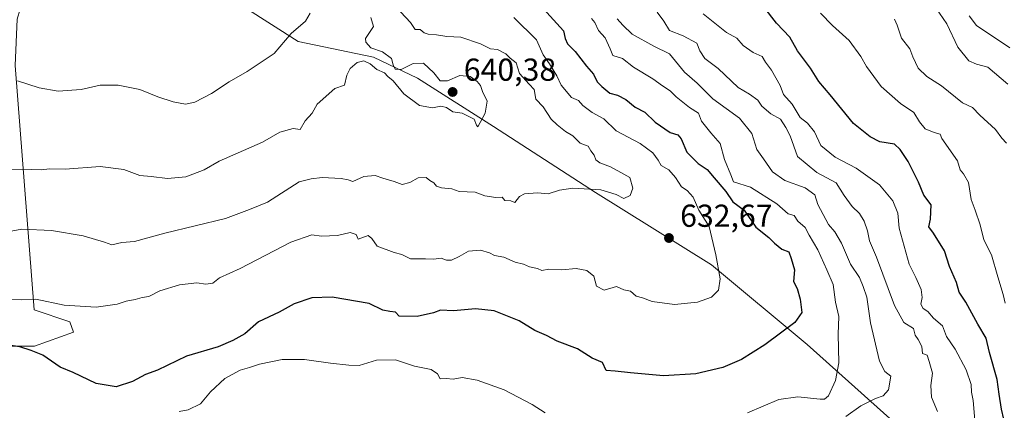
# Model space of a CAD drawing. Units: metres. Extents: x 597215 to 600670, y 4729115 to 4731478.
# Drawn here: x 600066 to 600377, y 4730893 to 4731017 of the extents above; entities that cross this region are included whole.
import ezdxf

# ---------------------------------------------------------------- set-up
doc = ezdxf.new("R2010")
doc.units = ezdxf.units.M
doc.header["$MEASUREMENT"] = 0
for name, color, linetype, lineweight in [('Arbolado forestal CxS', 92, 'Continuous', 0), ('Cultivos herbáceos CxS', 92, 'Continuous', 0), ('Curva de nivel maestra', 30, 'Continuous', 30), ('Curva de nivel normal', 30, 'Continuous', 0), ('Punto de cota en terreno', 7, 'Continuous', 0), ('Rótulo de punto de cota en terreno', 7, 'Continuous', 0)]:
    doc.layers.add(name, color=color, linetype=linetype, lineweight=lineweight)
doc.styles.add('Style-Arial', font='txt')

# ---------------------------------------------------------------- blocks, each defined once
blk = doc.blocks.new('5PATER')
at = {"layer": 'Punto de cota en terreno', "linetype": 'Continuous', "lineweight": 0}
h = blk.add_hatch(color=51, dxfattribs=at)
edge = h.paths.add_edge_path()
edge.add_ellipse((0, 0), major_axis=(-0.11, -0.111), ratio=0.999422, start_angle=0, end_angle=360)

msp = doc.modelspace()

# ---------------------------------------------------------------- linework, layer by layer
at = {"layer": 'Arbolado forestal CxS', "color": 92, "linetype": 'Continuous', "lineweight": 0}
for points in [[(600338.9851, 4730892.4807, 614.5345), (600314.9117, 4730914.1011, 623.8813), (600284.7501, 4730939.1905, 630.7905), (600248.0775, 4730962.0469, 634.8675), (600215.9017, 4730982.7977, 639.6466), (600191.9659, 4730998.0907, 639.367), (600178.0029, 4731004.7399, 639.7855), (600154.2257, 4731009.6597, 644.695), (600120.6287, 4731031.1407, 650.086), (600101.7789, 4731043.3617, 651.5623), (600083.4425, 4731064.4921, 655.0395), (600058.9753, 4731101.9785, 662.3222)], [(600101.7789, 4731043.3617, 651.5623), (600084.9187, 4731049.2891, 655.0387), (600070.9555, 4731034.6615, 652.8974), (600065.6361, 4731016.7095, 648.6322), (600064.9709, 4731002.0817, 645.86), (600070.9533, 4730924.9537, 629.6388), (600082.2277, 4730921.1955, 629.5347), (600083.3725, 4730917.9693, 628.8804), (600071.0325, 4730913.5275, 626.0809), (600056.2257, 4730913.5277, 626.4892), (600050.7965, 4730911.5527, 626.7759), (600048.8233, 4730895.9649, 623.4221), (600046.6737, 4730880.0347, 620.7625), (600054.1565, 4730860.5369, 616.9204), (600061.5471, 4730848.6387, 614.0995)], [(600101.7789, 4731043.3617, 651.5623), (600120.6287, 4731031.1407, 650.086), (600154.2257, 4731009.6597, 644.695), (600178.0029, 4731004.7399, 639.7855), (600191.9659, 4730998.0907, 639.367), (600215.9017, 4730982.7977, 639.6466), (600248.0775, 4730962.0469, 634.8675), (600284.7501, 4730939.1905, 630.7905), (600314.9117, 4730914.1011, 623.8813), (600338.9851, 4730892.4807, 614.5345), (600359.1497, 4730874.5725, 608.7383), (600373.4663, 4730861.5971, 600.838), (600385.6055, 4730852.3115, 596.9309), (600388.3175, 4730840.7211, 595.2039), (600383.5545, 4730839.6241, 595.3018), (600385.8517, 4730830.3641, 593.6107), (600397.6853, 4730816.0483, 591.1603), (600416.4225, 4730800.7535, 591.0341), (600460.5935, 4730785.6811, 591.711), (600486.7983, 4730782.8821, 592.6474)], [(600064.9709, 4731002.0817, 645.86), (600070.9533, 4730924.9537, 629.6388), (600082.2277, 4730921.1955, 629.5347), (600083.3725, 4730917.9693, 628.8804), (600071.0325, 4730913.5275, 626.0809), (600056.2257, 4730913.5277, 626.4892)]]:
    msp.add_polyline3d(points, dxfattribs=at)
at = {"layer": 'Cultivos herbáceos CxS', "color": 92, "linetype": 'Continuous', "lineweight": 0}
for points in [[(600046.6737, 4730880.0347, 620.7625), (600048.8233, 4730895.9649, 623.4221), (600050.7965, 4730911.5527, 626.7759), (600056.2257, 4730913.5277, 626.4892), (600071.0325, 4730913.5275, 626.0809), (600083.3725, 4730917.9693, 628.8804), (600082.2277, 4730921.1955, 629.5347), (600070.9533, 4730924.9537, 629.6388), (600064.9709, 4731002.0817, 645.86), (600065.6361, 4731016.7095, 648.6322), (600070.9555, 4731034.6615, 652.8974), (600084.9187, 4731049.2891, 655.0387), (600101.7789, 4731043.3617, 651.5623), (600120.6287, 4731031.1407, 650.086), (600154.2257, 4731009.6597, 644.695), (600178.0029, 4731004.7399, 639.7855), (600191.9659, 4730998.0907, 639.367), (600215.9017, 4730982.7977, 639.6466), (600248.0775, 4730962.0469, 634.8675), (600284.7501, 4730939.1905, 630.7905), (600314.9117, 4730914.1011, 623.8813), (600338.9851, 4730892.4807, 614.5345)], [(600101.7789, 4731043.3617, 651.5623), (600084.9187, 4731049.2891, 655.0387), (600070.9555, 4731034.6615, 652.8974), (600065.6361, 4731016.7095, 648.6322), (600064.9709, 4731002.0817, 645.86), (600070.9533, 4730924.9537, 629.6388), (600082.2277, 4730921.1955, 629.5347), (600083.3725, 4730917.9693, 628.8804), (600071.0325, 4730913.5275, 626.0809), (600056.2257, 4730913.5277, 626.4892), (600050.7965, 4730911.5527, 626.7759), (600048.8233, 4730895.9649, 623.4221), (600046.6737, 4730880.0347, 620.7625), (600054.1565, 4730860.5369, 616.9204), (600061.5471, 4730848.6387, 614.0995)], [(600101.7789, 4731043.3617, 651.5623), (600120.6287, 4731031.1407, 650.086), (600154.2257, 4731009.6597, 644.695), (600178.0029, 4731004.7399, 639.7855), (600191.9659, 4730998.0907, 639.367), (600215.9017, 4730982.7977, 639.6466), (600248.0775, 4730962.0469, 634.8675), (600284.7501, 4730939.1905, 630.7905), (600314.9117, 4730914.1011, 623.8813), (600338.9851, 4730892.4807, 614.5345), (600359.1497, 4730874.5725, 608.7383), (600373.4663, 4730861.5971, 600.838), (600385.6055, 4730852.3115, 596.9309), (600388.3175, 4730840.7211, 595.2039), (600383.5545, 4730839.6241, 595.3018), (600385.8517, 4730830.3641, 593.6107), (600397.6853, 4730816.0483, 591.1603), (600416.4225, 4730800.7535, 591.0341), (600460.5935, 4730785.6811, 591.711), (600486.7983, 4730782.8821, 592.6474)]]:
    msp.add_polyline3d(points, dxfattribs=at)
at = {"layer": 'Curva de nivel maestra', "color": 30, "linetype": 'Continuous', "lineweight": 30, "flags": 128}
for points, elevation in [([(600231.74, 4731019.9601), (600237.96, 4731013.0501), (600238.56, 4731010.6001), (600239.29, 4731008.8701), (600241.64, 4731006.5001), (600245.28, 4731001.8201), (600247.45, 4730999.3401), (600248.58, 4730996.9101), (600250.11, 4730995.4401), (600252.64, 4730993.2901), (600255.07, 4730992.6701), (600257.7, 4730991.3501), (600260.61, 4730988.9501), (600263.69, 4730987.3601), (600266.89, 4730984.2301), (600271.62, 4730980.9501), (600274.1, 4730980.2301), (600275.12, 4730978.9501), (600276.89, 4730974.6801), (600280.49, 4730971.1601), (600283.3, 4730969.3101), (600285.55, 4730966.5801), (600289.28, 4730962.2901), (600291.4, 4730959.0601), (600295.07, 4730956.4001), (600298.68, 4730951.0201), (600302.84, 4730947.8401), (600304.58, 4730946.0501), (600306.96, 4730944.1701), (600309.14, 4730943.2801), (600309.87, 4730941.2001), (600310.91, 4730937.6401), (600310.58, 4730933.9801), (600311.7, 4730931.7001), (600312.68, 4730928.3501), (600313.22, 4730924.1301), (600311.01, 4730921.0301), (600301.58, 4730913.9101), (600294.13, 4730909.3001), (600288.27, 4730906.8001), (600279.82, 4730904.8201), (600269.54, 4730904.2101), (600259.14, 4730905.1401), (600254.33, 4730905.6601), (600251.49, 4730905.8201), (600250.33, 4730908.3401), (600247.04, 4730909.7101), (600242.47, 4730912.7001), (600236.04, 4730915.1101), (600232.68, 4730916.8701), (600229, 4730918.4401), (600224.04, 4730921.5201), (600216.17, 4730924.6701), (600210.28, 4730925.3301), (600203.27, 4730924.7301), (600199.23, 4730924.8501), (600197, 4730924.0801), (600191.83, 4730922.8901), (600186.11, 4730923.0001), (600185.04, 4730924.3001), (600183.17, 4730924.4701), (600181, 4730924.8901), (600176.67, 4730927.0401), (600165, 4730928.9501), (600158.6, 4730928.7901), (600153.05, 4730926.8901), (600148.26, 4730924.2401), (600141.77, 4730921.1601), (600137.45, 4730917.4501), (600133.61, 4730915.2801), (600129.04, 4730913.3301), (600119, 4730910.3501), (600109.9, 4730905.9201), (600106.12, 4730904.6301), (600102.02, 4730902.3701), (600096.88, 4730900.7501), (600090.56, 4730901.7801), (600083.26, 4730905.2601), (600079.18, 4730906.9401), (600073.66, 4730910.7101), (600069.97, 4730912.1501), (600066.49, 4730913.3601), (600061.46, 4730914.0601)], 625), ([(600376.93, 4730890.4801), (600376.2, 4730893.7001), (600375.46, 4730898.4201), (600374.86, 4730903.0201), (600372.44, 4730911.5801), (600371.44, 4730916.0801), (600368.76, 4730920.5001), (600364.96, 4730927.4001), (600362.88, 4730930.6101), (600362.02, 4730933.5901), (600359.8, 4730938.6701), (600358.28, 4730943.5601), (600354.81, 4730949.1401), (600353.3, 4730951.1501), (600353.87, 4730953.6001), (600354, 4730958.1301), (600351.77, 4730961.2001), (600349.99, 4730965.2601), (600346.79, 4730971.7901), (600344.27, 4730975.6001), (600342.51, 4730977.3001), (600337.81, 4730977.9401), (600334.74, 4730979.5301), (600329.51, 4730983.7701), (600322.12, 4730992.8401), (600318.62, 4730996.9701), (600315.95, 4731001.2601), (600311.89, 4731006.6701), (600309.4, 4731011.0101), (600305.26, 4731015.4201), (600301.22, 4731020.5701)], 600)]:
    msp.add_lwpolyline(points, dxfattribs=dict(at, elevation=elevation))
at = {"layer": 'Curva de nivel normal', "color": 30, "linetype": 'Continuous', "lineweight": 0, "flags": 128}
for points, elevation in [([(600185.08, 4731020.5901), (600189.71, 4731015.6501), (600191.22, 4731013.4101), (600192.82, 4731013.4301), (600194.04, 4731012.3401), (600195.32, 4731011.9001), (600197.91, 4731011.7101), (600201.14, 4731011.2001), (600205.62, 4731011.0201), (600211.8, 4731008.9001), (600214.98, 4731007.3101), (600217.13, 4731007.1301), (600219.84, 4731005.7001), (600221.22, 4731004.3501), (600223.03, 4731002.8901), (600224.16, 4730999.4901), (600227.15, 4730996.1501), (600228.78, 4730994.5001), (600229.26, 4730991.4701), (600231.64, 4730989.0201), (600234.13, 4730985.1301), (600236.03, 4730983.3601), (600238.62, 4730981.2001), (600240.96, 4730979.9301), (600243.22, 4730977.5301), (600245.78, 4730976.6601), (600246.66, 4730975.1601), (600247.71, 4730973.8101), (600248.25, 4730972.3201), (600249.52, 4730971.3801), (600252.83, 4730970.1201), (600256.07, 4730968.2901), (600258.97, 4730966.7701), (600259.94, 4730963.4001), (600259.06, 4730961.1001), (600257.05, 4730960.1301), (600254.67, 4730961.3601), (600249.74, 4730962.8301), (600240.97, 4730963.3201), (600236.74, 4730962.7701), (600233.2, 4730961.5401), (600229.78, 4730961.8801), (600225.71, 4730961.5801), (600224.16, 4730960.7601), (600222.62, 4730958.8401), (600221.38, 4730959.3801), (600219.45, 4730959.4501), (600218.69, 4730960.5601), (600216.64, 4730960.4201), (600213.22, 4730961.0001), (600210.14, 4730962.1301), (600205.08, 4730962.3301), (600202.77, 4730963.1601), (600199.54, 4730963.4401), (600197.94, 4730964.0001), (600197.09, 4730965.0901), (600195.78, 4730965.7801), (600194.63, 4730966.7701), (600192.18, 4730966.6701), (600189.48, 4730965.2101), (600187.07, 4730964.5801), (600184.58, 4730965.4601), (600180.98, 4730966.4901), (600178.58, 4730967.3401), (600175, 4730967.0001), (600171.52, 4730965.5101), (600170.07, 4730965.9501), (600167.85, 4730966.4401), (600161.85, 4730966.6901), (600158.37, 4730966.3601), (600154.6, 4730965.3501), (600144.58, 4730959.0001), (600138.88, 4730956.6701), (600131.33, 4730953.8301), (600112.16, 4730949.2201), (600102.59, 4730946.5501), (600098.6, 4730946.2601), (600095.47, 4730945.4601), (600093.12, 4730946.3401), (600086.4, 4730948.2901), (600076.47, 4730950.0201), (600067.11, 4730950.4901), (600059.64, 4730949.1101)], 635), ([(600355.5, 4731020.3001), (600358.94, 4731015.2401), (600362.43, 4731007.8001), (600365.9, 4731003.5401), (600368.37, 4731002.5101), (600371.9, 4731001.5701), (600378.21, 4730996.2101)], 585), ([(600059.91, 4730928.3201), (600067, 4730928.2001), (600071.5, 4730928.4101), (600080.42, 4730926.4201), (600090.57, 4730925.8701), (600097.16, 4730926.7401), (600099.95, 4730927.7301), (600102.83, 4730928.3001), (600105.05, 4730928.8801), (600107.17, 4730929.1901), (600110.63, 4730930.9801), (600116.82, 4730932.8601), (600122.33, 4730933.5001), (600125.1, 4730933.0901), (600127.38, 4730933.3801), (600129.43, 4730935.0501), (600136, 4730938.0001), (600151.98, 4730946.3401), (600158.59, 4730948.6501), (600161.65, 4730948.2401), (600166.67, 4730948.4801), (600170.68, 4730949.4001), (600172.6, 4730948.7301), (600173.24, 4730947.2401), (600176.4, 4730948.4001), (600177.5, 4730947.5001), (600179.18, 4730945.1201), (600184.53, 4730943.1201), (600186.97, 4730942.4901), (600189.72, 4730941.0801), (600194.51, 4730941.1001), (600196.95, 4730940.9501), (600199.41, 4730941.3001), (600201.04, 4730940.6201), (600202.7, 4730940.6901), (600205.06, 4730941.7901), (600208.06, 4730943.4901), (600211.82, 4730943.8101), (600214.66, 4730942.9801), (600216.25, 4730942.0901), (600219.14, 4730941.6301), (600222.76, 4730940.0301), (600225.38, 4730939.3801), (600227.3, 4730938.5401), (600229.82, 4730938.0501), (600231.2, 4730937.3901), (600233.39, 4730937.8001), (600237.46, 4730937.6401), (600242.03, 4730938.0301), (600245.39, 4730937.3901), (600247.61, 4730935.6101), (600248.44, 4730932.4401), (600250.84, 4730931.1801), (600254.71, 4730932.3801), (600257.02, 4730931.3501), (600259.17, 4730930.8301), (600260.94, 4730929.2901), (600262.97, 4730928.8001), (600266, 4730927.6501), (600273, 4730926.6701), (600280.33, 4730927.3901), (600284.68, 4730929.0001), (600286.88, 4730931.1501), (600287.5, 4730934.8201), (600286.04, 4730942.3701), (600283.97, 4730951.3001), (600280.75, 4730956.4201), (600278.9, 4730960.5401), (600277.04, 4730962.6001), (600275.2, 4730963.7701), (600273.36, 4730966.7701), (600271.25, 4730969.1901), (600268.85, 4730970.5201), (600267.84, 4730972.1801), (600266.16, 4730974.4901), (600262.17, 4730977.5001), (600254.65, 4730981.4401), (600250.73, 4730985.2301), (600247.1, 4730987.2401), (600244.08, 4730989.4801), (600242.76, 4730991.0001), (600240.54, 4730991.9401), (600237.23, 4730995.9001), (600235.9, 4730998.8001), (600233.63, 4731002.5801), (600231.56, 4731005.4601), (600229.51, 4731010.1201), (600222.37, 4731017.2101)], 630), ([(600177.17, 4731017.1801), (600178.01, 4731014.3501), (600175.55, 4731010.5801), (600175.58, 4731009.3801), (600177.22, 4731007.6401), (600180.87, 4731006.3301), (600183.68, 4731004.2801), (600184.24, 4731002.2401), (600184.9, 4731000.9001), (600186.82, 4731000.8501), (600190.57, 4731002.6601), (600193.82, 4731002.8401), (600197.09, 4730999.7201), (600199.08, 4730997.2101), (600201.43, 4730997.2001), (600205.34, 4730998.9601), (600208.59, 4730998.5801), (600210.77, 4730997.0501), (600211.78, 4730995.7601), (600212.44, 4730993.8601), (600213.91, 4730990.8401), (600213.33, 4730987.0001), (600211.01, 4730982.7101), (600210.54, 4730983.2601), (600209.84, 4730985.1001), (600206.02, 4730987.0501), (600203.11, 4730987.4401), (600201.13, 4730988.7901), (600199.33, 4730989.2501), (600196.71, 4730988.7101), (600192.56, 4730989.4301), (600187.66, 4730993.1201), (600184.28, 4730997.2301), (600182.62, 4730998.6201), (600181.5, 4730999.7401), (600179.15, 4731000.7601), (600177, 4731002.6301), (600175, 4731003.5701), (600172.89, 4731002.9901), (600170.67, 4731001.1401), (600169.62, 4730999.0501), (600168.93, 4730995.9001), (600165.8, 4730994.7601), (600160.28, 4730989.8201), (600158.69, 4730987.0001), (600156.49, 4730984.6601), (600154.86, 4730981.8601), (600152.66, 4730982.1501), (600148.52, 4730981.0101), (600143, 4730977.9301), (600129.33, 4730971.8401), (600124.61, 4730969.1101), (600118.79, 4730966.9801), (600113, 4730966.4201), (600107.84, 4730967.0301), (600104.35, 4730967.3501), (600099.3, 4730969.2501), (600091.75, 4730970.1701), (600080.78, 4730969.3301), (600075.8, 4730969.4401), (600073.19, 4730969.1701), (600070.26, 4730969.2601), (600063.81, 4730969.1401)], 640), ([(600158.06, 4731018.5401), (600156.54, 4731016.0701), (600152.05, 4731012.1801), (600146.74, 4731005.8801), (600138.2, 4731000.1501), (600132.5, 4730996.9201), (600126.95, 4730993.2601), (600121.69, 4730990.5301), (600118.67, 4730989.9001), (600114.84, 4730990.6401), (600109.98, 4730992.2301), (600104.33, 4730994.5201), (600097.5, 4730995.9001), (600091.82, 4730995.8601), (600085.79, 4730994.5201), (600078.52, 4730994.0201), (600072.52, 4730994.9801), (600065.69, 4730997.2701)], 645), ([(600246.85, 4731016.8901), (600247.93, 4731015.6101), (600249.06, 4731013.0601), (600251.16, 4731010.8201), (600252.72, 4731007.3601), (600253.57, 4731005.1901), (600256.64, 4731004.2601), (600260.06, 4731001.5001), (600266.25, 4730997.8101), (600269.24, 4730995.6701), (600271.66, 4730994.1101), (600273.54, 4730992.2001), (600277.77, 4730988.7701), (600280.66, 4730987.0001), (600281.52, 4730984.5201), (600284.45, 4730980.7801), (600287.46, 4730977.4601), (600288.82, 4730972.4101), (600290.86, 4730967.5301), (600291.65, 4730965.4101), (600297, 4730963.6401), (600305.37, 4730958.4401), (600308.91, 4730955.3101), (600310.82, 4730954.7601), (600311.95, 4730953.0101), (600314.32, 4730950.9201), (600315.51, 4730948.5301), (600318.25, 4730943.8801), (600321.13, 4730937.6401), (600323.13, 4730933.0001), (600323.81, 4730927.4201), (600324.87, 4730922.9201), (600324.73, 4730917.3301), (600324.85, 4730908.2501), (600323.87, 4730902.6701), (600321.66, 4730897.9101), (600320.34, 4730896.7801), (600319.04, 4730896.8101), (600311.91, 4730897.6001), (600306, 4730896.6801), (600296.04, 4730892.4701)], 620), ([(600254.98, 4731016.7601), (600256.77, 4731014.8401), (600259.64, 4731012.0001), (600266.52, 4731008.1501), (600271.44, 4731005.7301), (600276.18, 4731000.0001), (600280.22, 4730996.4801), (600285.12, 4730991.5801), (600293.59, 4730985.4601), (600297.46, 4730980.6301), (600299, 4730975.6001), (600301.12, 4730972.6701), (600303.94, 4730968.4801), (600307.86, 4730965.7901), (600314.28, 4730963.4301), (600317.27, 4730961.2701), (600318.27, 4730958.2701), (600321.6, 4730951.9401), (600323.68, 4730949.5801), (600325.78, 4730946.0501), (600328.61, 4730939.3701), (600331.38, 4730935.1601), (600332.54, 4730932.4001), (600333.69, 4730929.0301), (600334.91, 4730920.9101), (600337.74, 4730908.8201), (600339.39, 4730905.5301), (600341.3, 4730904.0801), (600340.53, 4730899.7801), (600338.92, 4730897.8501), (600336.5, 4730897.0601), (600331.87, 4730894.7401), (600327.06, 4730891.3201)], 615), ([(600356.03, 4730892.9401), (600354.18, 4730897.4101), (600353.89, 4730901.1401), (600354.43, 4730905.0001), (600353.39, 4730908.6901), (600352.73, 4730910.7201), (600351.26, 4730911.2601), (600351.08, 4730913.4101), (600349.96, 4730915.6201), (600348.98, 4730916.9801), (600348.48, 4730919.1401), (600345.42, 4730920.9901), (600342.5, 4730926.3201), (600336.78, 4730941.5601), (600334.54, 4730946.7601), (600333.93, 4730949.9401), (600332.94, 4730953.0001), (600331.4, 4730955.4201), (600329.11, 4730957.5501), (600326.62, 4730961.1001), (600324.06, 4730965.0901), (600317.94, 4730968.3401), (600311.82, 4730973.4001), (600309.49, 4730979.8301), (600308.14, 4730982.4601), (600306.5, 4730985.1001), (600303.46, 4730986.8601), (600300.63, 4730989.2701), (600299.37, 4730991.1101), (600296.66, 4730993.0001), (600293.09, 4730995.0901), (600286.78, 4731001.1201), (600282.58, 4731004.2501), (600280.99, 4731006.6601), (600280.06, 4731009.0801), (600275.73, 4731011.4001), (600271.43, 4731013.1001), (600269.72, 4731016.0601), (600267.52, 4731018.8601)], 610), ([(600368.25, 4730885.2501), (600367.32, 4730896.4301), (600366.8, 4730899.0001), (600366.69, 4730901.4201), (600365.04, 4730906.0401), (600361.59, 4730912.5901), (600358.9, 4730916.5701), (600357.65, 4730919.9801), (600354.77, 4730922.4001), (600352.94, 4730924.4701), (600351.46, 4730925.4301), (600350.82, 4730926.7601), (600351.16, 4730928.9301), (600350.86, 4730931.3801), (600349.19, 4730935.2001), (600347.05, 4730939.3801), (600343.98, 4730950.7901), (600343.48, 4730955.4801), (600341.97, 4730959.3601), (600337.7, 4730964.4601), (600330.36, 4730969.6301), (600323.72, 4730973.1301), (600319.26, 4730976.8601), (600317.22, 4730981.0901), (600315.03, 4730983.8701), (600312.73, 4730985.6101), (600310.15, 4730989.8601), (600307.41, 4730992.9001), (600306.39, 4730995.7601), (600303.66, 4731000.5801), (600301.72, 4731003.0901), (600300.66, 4731004.9201), (600297.81, 4731006.1401), (600294.69, 4731008.3501), (600292.68, 4731010.6801), (600289.44, 4731012.4401), (600282.07, 4731018.4001)], 605), ([(600319.07, 4731018.5801), (600322.9, 4731014.7201), (600328.17, 4731009.9601), (600331.86, 4731004.8601), (600333.62, 4731001.7801), (600338.27, 4730995.4401), (600344.36, 4730990.0301), (600348.6, 4730987.2601), (600350.34, 4730984.3401), (600352.11, 4730982.0401), (600355.01, 4730980.9001), (600356.88, 4730980.4201), (600357.36, 4730979.0001), (600362.37, 4730971.9801), (600363.16, 4730969.1601), (600364.27, 4730967.9401), (600365.79, 4730965.2101), (600366.63, 4730959.8401), (600367.92, 4730956.4501), (600369.46, 4730951.7901), (600370.65, 4730947.1101), (600373.03, 4730942.3301), (600375.03, 4730935.3601), (600376.8, 4730929.8001), (600377.39, 4730927.1001)], 595), ([(600342.5, 4731016.6401), (600343.3, 4731014.7901), (600344.68, 4731010.6801), (600347.34, 4731007.3401), (600348.25, 4731004.7701), (600349.98, 4731001.2401), (600352.7, 4730998.5601), (600357.31, 4730995.6401), (600363.97, 4730990.3001), (600367.06, 4730988.8001), (600369.44, 4730986.4101), (600374.3, 4730981.8501), (600376.29, 4730979.1801), (600377.76, 4730977.5601)], 590), ([(600366.04, 4731017.7101), (600368.31, 4731014.6401), (600378.86, 4731007.6401)], 580), ([(600232.2, 4730892.4601), (600228.1, 4730895.1001), (600219.26, 4730899.8101), (600210.75, 4730902.8101), (600206.06, 4730903.7001), (600203.16, 4730903.1701), (600200.96, 4730903.3101), (600199.06, 4730903.2501), (600198.24, 4730904.8401), (600196.24, 4730906.1901), (600191, 4730907.2001), (600185, 4730909.2001), (600178.98, 4730909.1201), (600173.57, 4730907.4301), (600170.31, 4730907.5301), (600164.45, 4730908.1301), (600156.24, 4730909.3801), (600149.18, 4730909.3101), (600142.1, 4730907.9001), (600138.91, 4730906.8101), (600135.96, 4730906.0101), (600131.12, 4730903.3401), (600126.63, 4730899.1101), (600123.43, 4730895.3501), (600119.54, 4730893.4601), (600116.68, 4730892.9701)], 620)]:
    msp.add_lwpolyline(points, dxfattribs=dict(at, elevation=elevation))

# ---------------------------------------------------------------- block references
at = {"layer": 'Punto de cota en terreno', "color": 7, "linetype": 'Continuous', "lineweight": 0, "xscale": 10, "yscale": 10, "zscale": 10}
for p in [(600203.01, 4730993.72, 640.38), (600271.29, 4730947.65, 632.67)]:
    msp.add_blockref('5PATER', p, dxfattribs=at)

# ---------------------------------------------------------------- texts
at = {"layer": 'Rótulo de punto de cota en terreno', "color": 7, "linetype": 'Continuous', "lineweight": 0, "style": 'Style-Arial'}
for s, p in [('640,38', (600206.5378, 4730997.2478)), ('632,67', (600274.8178, 4730951.1778))]:
    msp.add_text(s, height=7, dxfattribs=at).set_placement(p)

doc.saveas('drawing.dxf')
